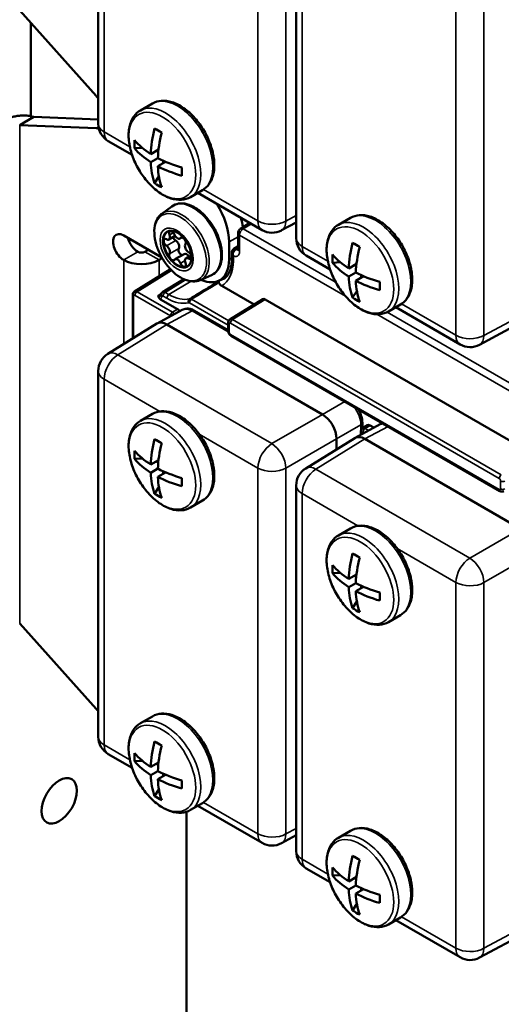
# Model space of a CAD drawing. Units: millimetres. Extents: x 471 to 2190, y 483 to 1751.
# Drawn here: x 2089 to 2137, y 755 to 853 of the extents above; entities that cross this region are included whole.
import ezdxf

# ---------------------------------------------------------------- set-up
doc = ezdxf.new("R2010")
doc.units = ezdxf.units.MM
doc.header["$LTSCALE"] = 5
doc.layers.add('Sichtbar (ISO)', color=7, linetype='Continuous', lineweight=50)
doc.layers.add('Sichtbar schmal (ISO)', color=7, linetype='Continuous', lineweight=35)

msp = doc.modelspace()

# ---------------------------------------------------------------- linework, layer by layer
at = {"layer": 'Sichtbar (ISO)'}
for p, q in [((2097.177, 879.634), (2097.177, 843.092)), ((2116.977, 868.202), (2116.976, 831.66)), ((2096.966, 845.876), (2089.322, 854.404)), ((2090.454, 853.142), (2090.454, 843.851)), ((2101.398, 844.433), (2102.601, 845.127)), ((2089.773, 843.218), (2089.322, 842.958)), ((2090.737, 843.775), (2089.773, 843.218)), ((2090.737, 843.775), (2097.177, 843.524)), ((2089.322, 842.958), (2096.966, 842.661)), ((2098.177, 841.36), (2100.565, 839.981)), ((2100.806, 840.644), (2101.591, 840.684)), ((2103.208, 840.521), (2102.431, 840.072)), ((2102.98, 840.389), (2103.181, 840.273)), ((2103.139, 839.664), (2102.431, 839.256)), ((2103.915, 839.296), (2103.139, 838.848)), ((2103.687, 839.164), (2103.687, 839.396)), ((2102.821, 837.154), (2103.248, 837.814)), ((2106.398, 835.772), (2107.601, 836.467)), ((2107.126, 836.193), (2113.561, 832.478)), ((2103.535, 834.11), (2104.534, 834.839)), ((2121.197, 833.001), (2122.4, 833.695)), ((2112.339, 833.183), (2111.408, 832.608)), ((2116.976, 833.238), (2115.508, 832.449)), ((2099.727, 831.937), (2103.536, 829.739)), ((2104.869, 831.886), (2104.249, 831.528)), ((2105.538, 831.734), (2105.351, 831.627)), ((2111.171, 830.549), (2111.171, 832.182)), ((2102.202, 830.508), (2101.849, 830.304)), ((2110.263, 831.284), (2110.263, 829.529)), ((2111.171, 830.859), (2110.742, 830.594)), ((2103.576, 829.669), (2103.263, 829.488)), ((2105.77, 830.084), (2104.851, 829.553)), ((2106.455, 829.942), (2105.953, 829.652)), ((2110.544, 830.211), (2110.544, 830.211)), ((2110.544, 830.211), (2110.544, 829.609)), ((2117.976, 829.928), (2120.364, 828.549)), ((2100.808, 826.339), (2104.4, 828.561)), ((2121.39, 829.252), (2120.604, 829.212)), ((2123.007, 829.089), (2122.23, 828.64)), ((2122.98, 828.841), (2122.779, 828.957)), ((2105.724, 827.573), (2103.619, 826.271)), ((2107.367, 827.473), (2108.497, 827.974)), ((2110.04, 827.878), (2109.331, 827.469)), ((2122.937, 828.232), (2122.23, 827.824)), ((2123.714, 827.864), (2122.937, 827.416)), ((2123.486, 827.732), (2123.486, 827.965)), ((2109.523, 826.904), (2112.755, 825.038)), ((2100.626, 825.993), (2100.626, 821.644)), ((2105.114, 824.565), (2103.403, 825.553)), ((2110.353, 823.553), (2113.624, 825.575)), ((2113.878, 825.553), (2140.872, 809.968)), ((2122.62, 825.722), (2123.047, 826.383)), ((2105.585, 824.505), (2103.058, 823.147)), ((2126.197, 824.341), (2127.4, 825.035)), ((2126.925, 824.761), (2133.359, 821.046)), ((2106.809, 824.416), (2110.172, 822.475)), ((2140.378, 823.744), (2135.307, 821.017)), ((2103.023, 823.126), (2098.126, 820.098)), ((2119.597, 814.056), (2104.04, 823.038)), ((2110.172, 823.207), (2110.172, 822.423)), ((2110.463, 821.918), (2137.34, 806.401)), ((2097.177, 818.397), (2097.177, 781.854)), ((2101.398, 813.405), (2102.601, 814.1)), ((2125.384, 813.074), (2122.857, 811.716)), ((2123.589, 813.215), (2123.589, 812.658)), ((2123.612, 812.673), (2124.103, 812.977)), ((2124.736, 812.736), (2124.358, 812.955)), ((2122.822, 811.695), (2117.925, 808.667)), ((2123.43, 812.327), (2123.43, 812.024)), ((2121.011, 810.576), (2121.011, 811.607)), ((2139.396, 802.625), (2123.839, 811.607)), ((2101.591, 809.656), (2100.806, 809.616)), ((2103.208, 809.493), (2102.431, 809.045)), ((2103.181, 809.245), (2102.98, 809.361)), ((2103.139, 808.636), (2102.431, 808.228)), ((2103.915, 808.268), (2103.139, 807.82)), ((2103.687, 808.369), (2103.687, 808.136)), ((2103.248, 806.787), (2102.821, 806.126)), ((2116.976, 806.966), (2116.976, 770.423)), ((2106.398, 804.745), (2107.601, 805.439)), ((2121.197, 801.974), (2122.4, 802.669)), ((2121.39, 798.225), (2120.605, 798.185)), ((2123.007, 798.062), (2122.23, 797.614)), ((2122.98, 797.814), (2122.779, 797.93)), ((2122.938, 797.205), (2122.23, 796.797)), ((2123.486, 796.938), (2123.486, 796.705)), ((2123.714, 796.837), (2122.938, 796.389)), ((2123.047, 795.356), (2122.62, 794.695)), ((2126.197, 793.314), (2127.4, 794.008)), ((2096.966, 784.638), (2089.322, 793.167)), ((2101.398, 783.195), (2102.601, 783.889)), ((2098.177, 780.122), (2100.565, 778.744)), ((2101.591, 779.446), (2100.806, 779.406)), ((2103.208, 779.282), (2102.431, 778.834)), ((2103.139, 778.426), (2102.431, 778.018)), ((2103.181, 779.035), (2102.98, 779.151)), ((2103.915, 778.058), (2103.139, 777.609)), ((2103.687, 778.158), (2103.687, 777.926)), ((2103.248, 776.576), (2102.821, 775.916)), ((2106.398, 774.534), (2107.601, 775.229)), ((2106.01, 725.635), (2106.01, 774.362)), ((2107.127, 774.955), (2113.561, 771.241)), ((2121.197, 771.764), (2122.4, 772.458)), ((2116.976, 772.001), (2115.508, 771.212)), ((2117.976, 768.691), (2120.364, 767.313)), ((2121.39, 768.015), (2120.605, 767.975)), ((2123.007, 767.852), (2122.23, 767.403)), ((2122.98, 767.604), (2122.779, 767.72)), ((2122.938, 766.995), (2122.23, 766.587)), ((2123.714, 766.627), (2122.938, 766.178)), ((2123.486, 766.727), (2123.486, 766.495)), ((2123.047, 765.145), (2122.62, 764.485)), ((2126.197, 763.103), (2127.4, 763.798)), ((2126.926, 763.524), (2133.36, 759.81)), ((2140.378, 762.508), (2135.307, 759.781))]:
    msp.add_line(p, q, dxfattribs=at)
for centre, radius, start, end in [((2099.177, 843.092), 2, 180, 240), ((2111.671, 832.182), 0.5, 121.7317, 180), ((2114.561, 834.21), 2, 240, 298.2683), ((2118.976, 831.66), 2, 179.99948, 240), ((2134.359, 822.778), 2, 240, 298.26777), ((2099.177, 818.397), 2, 121.7317, 180), ((2118.976, 806.966), 2, 121.7317, 180), ((2099.177, 781.854), 2, 180, 240), ((2114.561, 772.973), 2, 240, 298.2683), ((2118.976, 770.423), 2, 180, 240), ((2134.36, 761.542), 2, 240, 298.2683)]:
    msp.add_arc(centre, radius, start, end, dxfattribs=at)
for centre, major_axis, ratio, start_param, end_param in [((2098.46, 848.713), (2.5, -4.33), 0.57735, 5.061455, 5.126428), ((2098.46, 838.098), (-2.5, 4.33), 0.57735, 5.853233, 5.934119), ((2109.673, 843.845), (-5.127, -8.88), 0.57735, 5.164965, 5.449003), ((2108.362, 840.389), (8.536, -4.37), 0.071162, 4.042948, 4.147274), ((2110.38, 843.437), (-5.127, -8.88), 0.57735, 5.164965, 5.449003), ((2110.346, 841.534), (-9.481, -1.437), 0.81339, 6.108384, 6.21271), ((2110.027, 844.049), (-10.253, 0), 0.57735, 0.452576, 0.736614), ((2110.027, 843.233), (-10.253, 0), 0.57735, 0.452576, 0.736614), ((2109.673, 843.845), (-5.127, -8.88), 0.57735, 5.546572, 5.830609), ((2110.027, 844.049), (-10.253, 0), 0.57735, 0.834183, 1.11822), ((2110.027, 843.233), (-10.253, 0), 0.57735, 0.834183, 1.11822), ((2110.38, 843.437), (-5.127, -8.88), 0.57735, 5.546572, 5.830609), ((2106.378, 843.825), (-0.484, -9.577), 0.071162, 5.277504, 5.38183), ((2108.362, 844.971), (-5.985, -7.493), 0.81339, 0.070475, 0.174801), ((2106.728, 833.325), (-2.5, 4.33), 0.57735, 3.926991, 4.788479), ((2108.142, 834.142), (2.5, -4.33), 0.57735, 0.938776, 1.152394), ((2105.101, 830.59), (-1, 1.732), 0.57735, 5.509612, 10.198351), ((2104.553, 832.003), (-0.2, 0.346), 0.57735, 4.460336, 7.582436), ((2099.727, 830.713), (-0.75, 1.299), 0.57735, 5.497787, 8.63938), ((2101.141, 831.529), (-0.75, 1.299), 0.57735, 1.125235, 2.356194), ((2104.005, 831.223), (-0.2, 0.346), 0.57735, 5.507534, 8.629633), ((2103.999, 831.961), (0.25, -0.433), 0.57735, 5.507534, 7.582436), ((2104.924, 831.754), (0.2, -0.346), 0.57735, 4.347954, 5.488041), ((2105.101, 832.06), (0.25, -0.433), 0.57735, 4.460336, 6.535238), ((2104.918, 831.022), (0.25, -0.433), 0.57735, 0.271546, 2.346448), ((2105.649, 831.37), (0.2, -0.346), 0.57735, 0.271546, 3.393646), ((2103.999, 830.492), (0.25, -0.433), 0.57735, 0.271546, 2.346448), ((2105.472, 830.341), (-0.2, 0.346), 0.57735, 0.271546, 2.762243), ((2106.203, 830.689), (-0.25, 0.433), 0.57735, 0.271546, 2.346448), ((2129.472, 832.413), (-5.127, -8.88), 0.57735, 5.164955, 5.448992), ((2128.161, 828.957), (8.536, -4.37), 0.071154, 4.042948, 4.147274), ((2130.179, 832.005), (-5.127, -8.88), 0.57735, 5.164955, 5.448992), ((2101.495, 830.508), (-2.5, 0), 0.57735, 0.785398, 2.356194), ((2101.495, 830.508), (-0.5, 0), 0.57735, 0.785398, 2.356194), ((2104.553, 829.81), (-0.2, 0.346), 0.57735, 0.271546, 3.393646), ((2105.101, 829.12), (-0.25, 0.433), 0.57735, 4.460336, 6.535238), ((2106.02, 829.651), (-0.25, 0.433), 0.57735, 4.780738, 6.283185), ((2106.203, 829.219), (-0.25, 0.433), 0.57735, 5.507534, 7.582436), ((2106.197, 829.957), (0.2, -0.346), 0.57735, 5.507534, 8.629633), ((2107.081, 831.366), (2.25, -3.897), 0.57735, 5.611498, 7.068583), ((2130.145, 830.102), (-9.481, -1.437), 0.813393, 6.108375, 6.212701), ((2129.825, 832.617), (10.253, 0), 0.577344, 3.594174, 3.878211), ((2105.649, 829.178), (0.2, -0.346), 0.57735, 4.460336, 7.582436), ((2129.825, 831.801), (10.253, 0), 0.577344, 3.594174, 3.878211), ((2129.472, 832.413), (-5.127, -8.88), 0.57735, 5.546561, 5.830598), ((2129.825, 832.617), (10.253, 0), 0.577344, 3.975781, 4.259818), ((2129.825, 831.801), (10.253, 0), 0.577344, 3.975781, 4.259818), ((2130.179, 832.005), (-5.127, -8.88), 0.57735, 5.546561, 5.830598), ((2126.176, 832.393), (-0.484, -9.577), 0.071158, 5.277496, 5.381823), ((2103.879, 825.844), (-0.258, 0.428), 0.577287, 0.006981, 0.007073), ((2113.878, 825.145), (-0.25, 0.433), 0.577174, 5.497939, 6.300633), ((2128.161, 833.539), (-5.985, -7.493), 0.813389, 0.07049, 0.174816), ((2105.114, 824.157), (0.25, -0.433), 0.577526, 1.721, 2.356042), ((2106.559, 822.759), (-0.987, 1.739), 0.577339, 6.270064, 6.270097), ((2106.559, 823.983), (0.25, 0.433), 0.57735, 0, 0.000043), ((2104.041, 821.404), (-1, 1.733), 0.577174, 5.497939, 6.300633), ((2119.597, 812.423), (-1, 1.732), 0.577526, 3.927143, 5.497635), ((2123.089, 813.215), (0.5, 0), 0.57735, 0, 0.00006), ((2124.358, 812.546), (-0.25, 0.433), 0.577174, 5.497939, 6.300633), ((2124.736, 812.328), (0.25, -0.433), 0.577526, 2.329808, 2.356042), ((2126.358, 811.328), (-0.987, 1.739), 0.577339, 6.270064, 6.270097), ((2123.84, 809.973), (-1, 1.733), 0.577174, 5.497939, 6.300633), ((2109.673, 812.817), (5.127, 8.88), 0.57735, 2.023373, 2.30741), ((2108.362, 809.361), (8.536, -4.37), 0.071162, 4.042948, 4.147274), ((2110.38, 812.409), (5.127, 8.88), 0.57735, 2.023373, 2.30741), ((2110.346, 810.506), (-9.481, -1.437), 0.81339, 6.108384, 6.21271), ((2110.027, 813.021), (10.253, 0), 0.57735, 3.594169, 3.878206), ((2110.027, 812.205), (10.253, 0), 0.57735, 3.594169, 3.878206), ((2109.673, 812.817), (5.127, 8.88), 0.57735, 2.404979, 2.689016), ((2110.027, 813.021), (10.253, 0), 0.57735, 3.975775, 4.259813), ((2110.027, 812.205), (10.253, 0), 0.57735, 3.975775, 4.259813), ((2110.38, 812.409), (5.127, 8.88), 0.57735, 2.404979, 2.689016), ((2106.378, 812.797), (-0.484, -9.577), 0.071162, 5.277504, 5.38183), ((2108.362, 813.943), (-5.985, -7.493), 0.81339, 0.070475, 0.174801), ((2129.472, 801.386), (5.127, 8.88), 0.57735, 2.023373, 2.30741), ((2128.161, 797.93), (8.536, -4.37), 0.071162, 4.042948, 4.147274), ((2130.145, 799.075), (-9.481, -1.437), 0.81339, 6.108384, 6.21271), ((2129.826, 801.59), (10.253, 0), 0.57735, 3.594169, 3.878206), ((2130.179, 800.978), (5.127, 8.88), 0.57735, 2.023373, 2.30741), ((2129.826, 800.774), (10.253, 0), 0.57735, 3.594169, 3.878206), ((2129.826, 801.59), (10.253, 0), 0.57735, 3.975775, 4.259813), ((2129.472, 801.386), (5.127, 8.88), 0.57735, 2.404979, 2.689016), ((2129.826, 800.774), (10.253, 0), 0.57735, 3.975775, 4.259813), ((2130.179, 800.978), (5.127, 8.88), 0.57735, 2.404979, 2.689016), ((2126.177, 801.366), (-0.484, -9.577), 0.071162, 5.277504, 5.38183), ((2128.161, 802.512), (-5.985, -7.493), 0.81339, 0.070475, 0.174801), ((2098.46, 787.476), (2.5, -4.33), 0.57735, 5.061455, 5.126428), ((2109.673, 782.607), (5.127, 8.88), 0.57735, 2.023373, 2.30741), ((2108.362, 779.15), (8.536, -4.37), 0.071162, 4.042948, 4.147274), ((2110.346, 780.296), (-9.481, -1.437), 0.81339, 6.108384, 6.21271), ((2110.027, 782.811), (10.253, 0), 0.57735, 3.594169, 3.878206), ((2110.38, 782.199), (5.127, 8.88), 0.57735, 2.023373, 2.30741), ((2110.027, 781.994), (10.253, 0), 0.57735, 3.594169, 3.878206), ((2110.027, 782.811), (10.253, 0), 0.57735, 3.975775, 4.259813), ((2109.673, 782.607), (5.127, 8.88), 0.57735, 2.404979, 2.689016), ((2110.027, 781.994), (10.253, 0), 0.57735, 3.975775, 4.259813), ((2110.38, 782.199), (5.127, 8.88), 0.57735, 2.404979, 2.689016), ((2106.378, 782.587), (-0.484, -9.577), 0.071162, 5.277504, 5.38183), ((2108.362, 783.732), (-5.985, -7.493), 0.81339, 0.070475, 0.174801), ((2129.472, 771.176), (5.127, 8.88), 0.57735, 2.023373, 2.30741), ((2128.161, 767.72), (8.536, -4.37), 0.071162, 4.042948, 4.147274), ((2130.179, 770.768), (5.127, 8.88), 0.57735, 2.023373, 2.30741), ((2130.145, 768.865), (-9.481, -1.437), 0.81339, 6.108384, 6.21271), ((2129.826, 771.38), (10.253, 0), 0.57735, 3.594169, 3.878206), ((2129.826, 770.563), (10.253, 0), 0.57735, 3.594169, 3.878206), ((2129.472, 771.176), (5.127, 8.88), 0.57735, 2.404979, 2.689016), ((2129.826, 771.38), (10.253, 0), 0.57735, 3.975775, 4.259813), ((2129.826, 770.563), (10.253, 0), 0.57735, 3.975775, 4.259813), ((2130.179, 770.768), (5.127, 8.88), 0.57735, 2.404979, 2.689016), ((2126.177, 771.156), (-0.484, -9.577), 0.071162, 5.277504, 5.38183), ((2128.161, 772.302), (-5.985, -7.493), 0.81339, 0.070475, 0.174801)]:
    msp.add_ellipse(centre, major_axis=major_axis, ratio=ratio, start_param=start_param, end_param=end_param, dxfattribs=at)
msp.add_ellipse((2093.282, 775.442), major_axis=(1.25, 2.165), ratio=0.57735, dxfattribs=at)
for points, knots in [([(2102.601, 845.127), (2102.871, 845.283), (2103.176, 845.373), (2103.836, 845.425), (2104.192, 845.376), (2104.943, 845.139), (2105.339, 844.936), (2106.112, 844.395), (2106.489, 844.055), (2107.179, 843.279), (2107.493, 842.844), (2108.031, 841.924), (2108.255, 841.438), (2108.593, 840.459), (2108.706, 839.965), (2108.805, 839.011), (2108.79, 838.552), (2108.617, 837.721), (2108.463, 837.346), (2108.061, 836.804), (2107.847, 836.609), (2107.601, 836.467)], [3.926991, 3.926991, 3.926991, 3.926991, 4.196311, 4.196311, 4.488899, 4.488899, 4.817112, 4.817112, 5.154234, 5.154234, 5.488895, 5.488895, 5.822149, 5.822149, 6.156665, 6.156665, 6.493732, 6.493732, 6.822868, 6.822868, 7.068583, 7.068583, 7.068583, 7.068583]), ([(2106.398, 835.772), (2106.129, 835.617), (2105.824, 835.526), (2105.164, 835.475), (2104.807, 835.524), (2104.056, 835.761), (2103.661, 835.964), (2102.887, 836.504), (2102.511, 836.845), (2101.82, 837.621), (2101.506, 838.055), (2100.968, 838.976), (2100.744, 839.462), (2100.407, 840.441), (2100.293, 840.935), (2100.195, 841.888), (2100.21, 842.348), (2100.382, 843.179), (2100.537, 843.554), (2100.938, 844.096), (2101.152, 844.291), (2101.398, 844.433)], [0.785398, 0.785398, 0.785398, 0.785398, 1.054718, 1.054718, 1.347306, 1.347306, 1.67552, 1.67552, 2.012642, 2.012642, 2.347303, 2.347303, 2.680557, 2.680557, 3.015073, 3.015073, 3.352139, 3.352139, 3.681276, 3.681276, 3.926991, 3.926991, 3.926991, 3.926991]), ([(2087.201, 843.095), (2087.281, 843.161), (2087.367, 843.224), (2087.457, 843.283), (2087.483, 843.3), (2087.508, 843.316), (2087.534, 843.332), (2087.583, 843.362), (2087.633, 843.391), (2087.685, 843.42), (2087.737, 843.448), (2087.789, 843.475), (2087.843, 843.501), (2087.866, 843.512), (2087.89, 843.523), (2087.913, 843.534), (2087.994, 843.571), (2088.076, 843.606), (2088.16, 843.638), (2088.213, 843.658), (2088.267, 843.677), (2088.322, 843.695), (2088.462, 843.742), (2088.605, 843.782), (2088.75, 843.814), (2088.895, 843.847), (2089.043, 843.872), (2089.188, 843.89), (2089.333, 843.908), (2089.476, 843.918), (2089.616, 843.922), (2089.756, 843.925), (2089.892, 843.922), (2090.024, 843.911), (2090.133, 843.903), (2090.238, 843.89), (2090.339, 843.873), (2090.361, 843.869), (2090.382, 843.865), (2090.404, 843.861), (2090.497, 843.843), (2090.586, 843.821), (2090.669, 843.796), (2090.692, 843.789), (2090.714, 843.782), (2090.737, 843.775)], [0, 0, 0, 0, 0.086949, 0.086949, 0.086949, 0.111111, 0.111111, 0.111111, 0.156704, 0.156704, 0.156704, 0.202301, 0.202301, 0.202301, 0.222222, 0.222222, 0.222222, 0.290044, 0.290044, 0.290044, 0.333333, 0.333333, 0.333333, 0.444444, 0.444444, 0.444444, 0.555556, 0.555556, 0.555556, 0.666667, 0.666667, 0.666667, 0.777778, 0.777778, 0.777778, 0.868968, 0.868968, 0.868968, 0.888889, 0.888889, 0.888889, 0.975838, 0.975838, 0.975838, 1, 1, 1, 1]), ([(2104.534, 834.839), (2104.734, 834.985), (2104.968, 835.08), (2105.477, 835.16), (2105.753, 835.141), (2106.337, 834.993), (2106.647, 834.852), (2107.261, 834.462), (2107.564, 834.209), (2108.126, 833.622), (2108.386, 833.288), (2108.839, 832.573), (2109.032, 832.193), (2109.333, 831.419), (2109.441, 831.026), (2109.56, 830.264), (2109.571, 829.895), (2109.484, 829.218), (2109.387, 828.909), (2109.093, 828.406), (2108.902, 828.205), (2108.617, 828.031), (2108.558, 828.001), (2108.497, 827.974)], [3.865087, 3.865087, 3.865087, 3.865087, 4.145927, 4.145927, 4.439386, 4.439386, 4.763174, 4.763174, 5.096073, 5.096073, 5.427328, 5.427328, 5.757201, 5.757201, 6.087648, 6.087648, 6.42014, 6.42014, 6.750508, 6.750508, 7.055496, 7.055496, 7.130487, 7.130487, 7.130487, 7.130487]), ([(2107.367, 827.473), (2107.148, 827.377), (2106.905, 827.333), (2106.379, 827.348), (2106.095, 827.416), (2105.509, 827.661), (2105.207, 827.847), (2104.626, 828.314), (2104.347, 828.597), (2103.844, 829.226), (2103.618, 829.573), (2103.239, 830.297), (2103.086, 830.674), (2102.868, 831.426), (2102.803, 831.8), (2102.773, 832.511), (2102.807, 832.848), (2102.982, 833.442), (2103.12, 833.702), (2103.378, 833.983), (2103.453, 834.051), (2103.535, 834.11)], [0.847302, 0.847302, 0.847302, 0.847302, 1.127017, 1.127017, 1.434256, 1.434256, 1.764954, 1.764954, 2.097898, 2.097898, 2.428719, 2.428719, 2.758955, 2.758955, 3.090623, 3.090623, 3.423967, 3.423967, 3.747125, 3.747125, 3.865087, 3.865087, 3.865087, 3.865087]), ([(2122.4, 833.695), (2122.669, 833.851), (2122.975, 833.941), (2123.635, 833.993), (2123.991, 833.944), (2124.742, 833.707), (2125.138, 833.504), (2125.911, 832.964), (2126.288, 832.623), (2126.978, 831.847), (2127.292, 831.412), (2127.83, 830.492), (2128.054, 830.006), (2128.392, 829.027), (2128.505, 828.533), (2128.604, 827.579), (2128.589, 827.12), (2128.416, 826.289), (2128.262, 825.914), (2127.86, 825.372), (2127.646, 825.177), (2127.4, 825.035)], [5.497792, 5.497792, 5.497792, 5.497792, 5.767114, 5.767114, 6.059702, 6.059702, 6.387916, 6.387916, 6.725037, 6.725037, 7.059698, 7.059698, 7.392952, 7.392952, 7.727468, 7.727468, 8.064534, 8.064534, 8.39367, 8.39367, 8.639385, 8.639385, 8.639385, 8.639385]), ([(2126.197, 824.341), (2125.928, 824.185), (2125.622, 824.095), (2124.962, 824.043), (2124.606, 824.092), (2123.855, 824.329), (2123.459, 824.532), (2122.686, 825.073), (2122.309, 825.413), (2121.619, 826.189), (2121.305, 826.624), (2120.767, 827.544), (2120.543, 828.03), (2120.205, 829.009), (2120.092, 829.503), (2119.994, 830.457), (2120.009, 830.916), (2120.181, 831.747), (2120.336, 832.122), (2120.737, 832.664), (2120.951, 832.859), (2121.197, 833.001)], [2.3562, 2.3562, 2.3562, 2.3562, 2.625521, 2.625521, 2.91811, 2.91811, 3.246323, 3.246323, 3.583444, 3.583444, 3.918105, 3.918105, 4.251359, 4.251359, 4.585875, 4.585875, 4.922941, 4.922941, 5.252078, 5.252078, 5.497792, 5.497792, 5.497792, 5.497792]), ([(2105.068, 832.242), (2105.203, 832.164), (2105.342, 832.061), (2105.615, 831.808), (2105.748, 831.658), (2105.993, 831.327), (2106.103, 831.145), (2106.289, 830.77), (2106.364, 830.576), (2106.47, 830.201), (2106.502, 830.019), (2106.514, 829.813), (2106.515, 829.773), (2106.515, 829.735)], [4.712389, 4.712389, 4.712389, 4.712389, 5.006849, 5.006849, 5.305683, 5.305683, 5.608028, 5.608028, 5.910816, 5.910816, 6.210819, 6.210819, 6.283185, 6.283185, 6.283185, 6.283185]), ([(2110.544, 830.211), (2110.544, 830.272), (2110.554, 830.335), (2110.596, 830.442), (2110.625, 830.489), (2110.686, 830.554), (2110.713, 830.576), (2110.742, 830.594)], [0, 0, 0, 0, 0.01871052, 0.01871052, 0.03510417, 0.03510417, 0.04557003, 0.04557003, 0.04557003, 0.04557003]), ([(2111.162, 830.474), (2111.162, 830.474), (2111.162, 830.475), (2111.165, 830.482), (2111.169, 830.498), (2111.171, 830.531), (2111.171, 830.54), (2111.171, 830.549)], [0.03152838, 0.03152838, 0.03152838, 0.03152838, 0.03661721, 0.03661721, 0.0534105, 0.0534105, 0.0585376, 0.0585376, 0.0585376, 0.0585376]), ([(2109.699, 827.582), (2109.798, 827.642), (2109.89, 827.716), (2110.06, 827.894), (2110.138, 827.998), (2110.277, 828.238), (2110.338, 828.375), (2110.438, 828.679), (2110.477, 828.847), (2110.53, 829.209), (2110.544, 829.404), (2110.544, 829.609)], [2.3685374, 2.3685374, 2.3685374, 2.3685374, 2.5231484, 2.5231484, 2.6777595, 2.6777595, 2.8323706, 2.8323706, 2.9869816, 2.9869816, 3.1415927, 3.1415927, 3.1415927, 3.1415927]), ([(2109.243, 827.223), (2109.236, 827.261), (2109.233, 827.294), (2109.234, 827.353), (2109.239, 827.377), (2109.248, 827.393), (2109.248, 827.393), (2109.248, 827.393)], [-0.04320507, -0.04320507, -0.04320507, -0.04320507, -0.02322938, -0.02322938, 0, 0, 0.00027037, 0.00027037, 0.00027037, 0.00027037]), ([(2109.523, 826.904), (2109.451, 826.946), (2109.379, 827.003), (2109.292, 827.101), (2109.257, 827.16), (2109.244, 827.215), (2109.244, 827.219), (2109.243, 827.223)], [0.08930864, 0.08930864, 0.08930864, 0.08930864, 0.11980673, 0.11980673, 0.14638987, 0.14638987, 0.14833688, 0.14833688, 0.14833688, 0.14833688]), ([(2100.626, 825.993), (2100.626, 826.047), (2100.635, 826.102), (2100.672, 826.198), (2100.698, 826.241), (2100.754, 826.301), (2100.78, 826.322), (2100.808, 826.339)], [0, 0, 0, 0, 0.01679964, 0.01679964, 0.03196419, 0.03196419, 0.04215477, 0.04215477, 0.04215477, 0.04215477]), ([(2103.403, 825.553), (2103.361, 825.577), (2103.326, 825.606), (2103.27, 825.669), (2103.248, 825.703), (2103.202, 825.8), (2103.187, 825.863), (2103.175, 825.919), (2103.174, 825.922), (2103.172, 825.931)], [-0.05490152, -0.05490152, -0.05490152, -0.05490152, -0.04076693, -0.04076693, -0.0259114, -0.0259114, 0, 0, 0.00299188, 0.00299188, 0.00299188, 0.00299188]), ([(2103.42, 825.904), (2103.42, 825.904), (2103.421, 825.905), (2103.424, 825.911), (2103.428, 825.917), (2103.434, 825.939), (2103.438, 825.955), (2103.44, 825.974)], [0.01204305, 0.01204305, 0.01204305, 0.01204305, 0.01955091, 0.01955091, 0.02993663, 0.02993663, 0.04088052, 0.04088052, 0.04088052, 0.04088052]), ([(2103.44, 825.974), (2103.445, 826.025), (2103.459, 826.076), (2103.504, 826.164), (2103.533, 826.202), (2103.584, 826.247), (2103.601, 826.26), (2103.619, 826.271)], [0, 0, 0, 0, 0.01602409, 0.01602409, 0.03051639, 0.03051639, 0.03710557, 0.03710557, 0.03710557, 0.03710557]), ([(2105.585, 824.505), (2105.702, 824.568), (2105.832, 824.607), (2106.098, 824.636), (2106.234, 824.625), (2106.518, 824.56), (2106.667, 824.498), (2106.809, 824.416)], [0, 0, 0, 0, 0.0486747, 0.0486747, 0.0977156, 0.0977156, 0.1531387, 0.1531387, 0.1531387, 0.1531387]), ([(2110.172, 823.207), (2110.172, 823.261), (2110.181, 823.316), (2110.218, 823.411), (2110.244, 823.454), (2110.3, 823.514), (2110.326, 823.536), (2110.353, 823.553)], [0, 0, 0, 0, 0.01679964, 0.01679964, 0.03196419, 0.03196419, 0.04215477, 0.04215477, 0.04215477, 0.04215477]), ([(2110.463, 821.918), (2110.416, 821.945), (2110.373, 821.981), (2110.297, 822.063), (2110.265, 822.11), (2110.214, 822.209), (2110.194, 822.261), (2110.176, 822.35), (2110.172, 822.387), (2110.172, 822.423)], [0, 0, 0, 0, 0.01687338, 0.01687338, 0.03370588, 0.03370588, 0.05023426, 0.05023426, 0.06151798, 0.06151798, 0.06151798, 0.06151798]), ([(2123.168, 814.583), (2123.17, 814.579), (2123.173, 814.576), (2123.286, 814.39), (2123.379, 814.193), (2123.516, 813.799), (2123.562, 813.598), (2123.586, 813.341), (2123.589, 813.277), (2123.589, 813.215)], [0.1333626, 0.1333626, 0.1333626, 0.1333626, 0.1346054, 0.1346054, 0.1987296, 0.1987296, 0.2625733, 0.2625733, 0.2837748, 0.2837748, 0.2837748, 0.2837748]), ([(2102.601, 814.1), (2102.871, 814.255), (2103.176, 814.346), (2103.836, 814.397), (2104.192, 814.348), (2104.943, 814.111), (2105.339, 813.908), (2106.112, 813.368), (2106.489, 813.027), (2107.179, 812.251), (2107.493, 811.817), (2108.031, 810.896), (2108.255, 810.41), (2108.593, 809.431), (2108.706, 808.937), (2108.805, 807.984), (2108.79, 807.524), (2108.617, 806.693), (2108.463, 806.318), (2108.061, 805.776), (2107.847, 805.581), (2107.601, 805.439)], [0.785398, 0.785398, 0.785398, 0.785398, 1.054718, 1.054718, 1.347306, 1.347306, 1.67552, 1.67552, 2.012641, 2.012641, 2.347303, 2.347303, 2.680556, 2.680556, 3.015072, 3.015072, 3.352139, 3.352139, 3.681276, 3.681276, 3.926991, 3.926991, 3.926991, 3.926991]), ([(2106.398, 804.745), (2106.129, 804.589), (2105.824, 804.499), (2105.164, 804.447), (2104.807, 804.496), (2104.056, 804.733), (2103.661, 804.936), (2102.887, 805.477), (2102.511, 805.817), (2101.82, 806.593), (2101.506, 807.028), (2100.968, 807.948), (2100.744, 808.434), (2100.407, 809.413), (2100.293, 809.907), (2100.195, 810.861), (2100.21, 811.32), (2100.382, 812.151), (2100.537, 812.526), (2100.938, 813.068), (2101.152, 813.263), (2101.398, 813.405)], [3.926991, 3.926991, 3.926991, 3.926991, 4.196311, 4.196311, 4.488899, 4.488899, 4.817113, 4.817113, 5.154234, 5.154234, 5.488895, 5.488895, 5.822149, 5.822149, 6.156665, 6.156665, 6.493732, 6.493732, 6.822869, 6.822869, 7.068583, 7.068583, 7.068583, 7.068583]), ([(2123.43, 812.327), (2123.43, 812.381), (2123.439, 812.436), (2123.476, 812.532), (2123.502, 812.575), (2123.558, 812.634), (2123.584, 812.656), (2123.612, 812.673)], [0, 0, 0, 0, 0.01679964, 0.01679964, 0.03196419, 0.03196419, 0.04215477, 0.04215477, 0.04215477, 0.04215477]), ([(2137.731, 806.385), (2137.695, 806.366), (2137.655, 806.353), (2137.575, 806.34), (2137.534, 806.34), (2137.452, 806.352), (2137.41, 806.365), (2137.361, 806.389), (2137.351, 806.395), (2137.34, 806.401)], [0.00000288, 0.00000288, 0.00000288, 0.00000288, 0.01264573, 0.01264573, 0.02521044, 0.02521044, 0.03850043, 0.03850043, 0.04221195, 0.04221195, 0.04221195, 0.04221195]), ([(2122.4, 802.669), (2122.67, 802.824), (2122.975, 802.915), (2123.635, 802.966), (2123.991, 802.917), (2124.742, 802.68), (2125.138, 802.477), (2125.911, 801.937), (2126.288, 801.596), (2126.978, 800.82), (2127.292, 800.386), (2127.83, 799.465), (2128.054, 798.98), (2128.392, 798), (2128.505, 797.506), (2128.604, 796.553), (2128.589, 796.093), (2128.416, 795.262), (2128.262, 794.887), (2127.86, 794.345), (2127.646, 794.15), (2127.4, 794.008)], [0.785398, 0.785398, 0.785398, 0.785398, 1.054718, 1.054718, 1.347306, 1.347306, 1.67552, 1.67552, 2.012641, 2.012641, 2.347303, 2.347303, 2.680556, 2.680556, 3.015072, 3.015072, 3.352139, 3.352139, 3.681276, 3.681276, 3.926991, 3.926991, 3.926991, 3.926991]), ([(2126.197, 793.314), (2125.928, 793.158), (2125.623, 793.068), (2124.962, 793.016), (2124.606, 793.065), (2123.855, 793.302), (2123.46, 793.505), (2122.686, 794.046), (2122.31, 794.386), (2121.619, 795.162), (2121.305, 795.597), (2120.767, 796.517), (2120.543, 797.003), (2120.206, 797.982), (2120.092, 798.476), (2119.994, 799.43), (2120.009, 799.889), (2120.181, 800.72), (2120.336, 801.095), (2120.737, 801.637), (2120.951, 801.832), (2121.197, 801.974)], [3.926991, 3.926991, 3.926991, 3.926991, 4.196311, 4.196311, 4.488899, 4.488899, 4.817113, 4.817113, 5.154234, 5.154234, 5.488895, 5.488895, 5.822149, 5.822149, 6.156665, 6.156665, 6.493732, 6.493732, 6.822869, 6.822869, 7.068583, 7.068583, 7.068583, 7.068583]), ([(2102.601, 783.889), (2102.871, 784.045), (2103.176, 784.135), (2103.836, 784.187), (2104.192, 784.137), (2104.943, 783.901), (2105.339, 783.697), (2106.112, 783.157), (2106.489, 782.817), (2107.179, 782.041), (2107.493, 781.606), (2108.031, 780.686), (2108.255, 780.2), (2108.593, 779.221), (2108.706, 778.727), (2108.805, 777.773), (2108.79, 777.314), (2108.617, 776.483), (2108.463, 776.108), (2108.061, 775.566), (2107.847, 775.371), (2107.601, 775.229)], [0.785398, 0.785398, 0.785398, 0.785398, 1.054718, 1.054718, 1.347306, 1.347306, 1.67552, 1.67552, 2.012641, 2.012641, 2.347303, 2.347303, 2.680556, 2.680556, 3.015072, 3.015072, 3.352139, 3.352139, 3.681276, 3.681276, 3.926991, 3.926991, 3.926991, 3.926991]), ([(2106.398, 774.534), (2106.129, 774.379), (2105.824, 774.288), (2105.164, 774.237), (2104.807, 774.286), (2104.056, 774.523), (2103.661, 774.726), (2102.887, 775.266), (2102.511, 775.607), (2101.82, 776.383), (2101.506, 776.817), (2100.968, 777.738), (2100.744, 778.223), (2100.407, 779.203), (2100.293, 779.697), (2100.195, 780.65), (2100.21, 781.11), (2100.382, 781.941), (2100.537, 782.316), (2100.938, 782.858), (2101.152, 783.053), (2101.398, 783.195)], [3.926991, 3.926991, 3.926991, 3.926991, 4.196311, 4.196311, 4.488899, 4.488899, 4.817113, 4.817113, 5.154234, 5.154234, 5.488895, 5.488895, 5.822149, 5.822149, 6.156665, 6.156665, 6.493732, 6.493732, 6.822869, 6.822869, 7.068583, 7.068583, 7.068583, 7.068583]), ([(2122.4, 772.458), (2122.67, 772.614), (2122.975, 772.704), (2123.635, 772.756), (2123.991, 772.707), (2124.742, 772.47), (2125.138, 772.267), (2125.911, 771.726), (2126.288, 771.386), (2126.978, 770.61), (2127.292, 770.175), (2127.83, 769.255), (2128.054, 768.769), (2128.392, 767.79), (2128.505, 767.296), (2128.604, 766.342), (2128.589, 765.883), (2128.416, 765.052), (2128.262, 764.677), (2127.86, 764.135), (2127.646, 763.94), (2127.4, 763.798)], [0.785398, 0.785398, 0.785398, 0.785398, 1.054718, 1.054718, 1.347306, 1.347306, 1.67552, 1.67552, 2.012641, 2.012641, 2.347303, 2.347303, 2.680556, 2.680556, 3.015072, 3.015072, 3.352139, 3.352139, 3.681276, 3.681276, 3.926991, 3.926991, 3.926991, 3.926991]), ([(2126.197, 763.103), (2125.928, 762.948), (2125.623, 762.857), (2124.962, 762.806), (2124.606, 762.855), (2123.855, 763.092), (2123.46, 763.295), (2122.686, 763.835), (2122.31, 764.176), (2121.619, 764.952), (2121.305, 765.386), (2120.767, 766.307), (2120.543, 766.793), (2120.206, 767.772), (2120.092, 768.266), (2119.994, 769.219), (2120.009, 769.679), (2120.181, 770.51), (2120.336, 770.885), (2120.737, 771.427), (2120.951, 771.622), (2121.197, 771.764)], [3.926991, 3.926991, 3.926991, 3.926991, 4.196311, 4.196311, 4.488899, 4.488899, 4.817113, 4.817113, 5.154234, 5.154234, 5.488895, 5.488895, 5.822149, 5.822149, 6.156665, 6.156665, 6.493732, 6.493732, 6.822869, 6.822869, 7.068583, 7.068583, 7.068583, 7.068583])]:
    msp.add_open_spline(points, degree=3, knots=knots, dxfattribs=at)
msp.add_open_spline([(2125.384, 813.074), (2125.459, 813.115), (2125.54, 813.145), (2125.623, 813.166)], degree=3, dxfattribs=at)
at = {"layer": 'Sichtbar schmal (ISO)'}
for p, q in [((2097.763, 878.818), (2097.763, 842.275)), ((2113.146, 833.394), (2113.146, 869.936)), ((2115.95, 833.38), (2115.95, 869.922)), ((2117.562, 867.386), (2117.562, 830.843)), ((2132.945, 821.962), (2132.946, 858.504)), ((2135.749, 821.948), (2135.749, 858.49)), ((2089.322, 842.958), (2089.322, 793.167)), ((2097.199, 842.796), (2096.966, 842.661)), ((2097.763, 842.275), (2100.343, 840.786)), ((2107.708, 836.533), (2113.146, 833.394)), ((2116.976, 833.932), (2115.95, 833.38)), ((2112.489, 833.097), (2111.665, 832.587)), ((2111.665, 832.587), (2120.957, 827.223)), ((2104.002, 830.898), (2104.922, 831.429)), ((2104.307, 831.984), (2104.692, 832.207)), ((2105.406, 831.676), (2105.505, 831.734)), ((2110.263, 831.284), (2111.171, 831.808)), ((2111.318, 831.978), (2121.909, 825.863)), ((2111.318, 830.345), (2111.318, 831.978)), ((2104.307, 830.113), (2105.226, 830.644)), ((2111.171, 830.752), (2110.896, 830.581)), ((2110.896, 830.581), (2110.958, 830.546)), ((2110.958, 830.546), (2111.171, 830.678)), ((2117.562, 830.843), (2120.142, 829.354)), ((2099.727, 829.488), (2101.141, 830.304)), ((2099.727, 829.488), (2099.727, 821.088)), ((2101.849, 830.304), (2103.263, 829.488)), ((2103.263, 829.488), (2103.263, 827.857)), ((2105.406, 829.152), (2105.85, 829.409)), ((2106.2, 829.629), (2106.48, 829.791)), ((2110.263, 829.529), (2110.544, 829.691)), ((2110.69, 829.896), (2110.69, 829.405)), ((2110.823, 829.852), (2110.823, 829.852)), ((2101.063, 826.318), (2104.508, 828.448)), ((2105.897, 827.5), (2103.875, 826.25)), ((2104.249, 826.034), (2106.46, 827.355)), ((2100.714, 825.871), (2100.714, 821.698)), ((2104.398, 823.907), (2100.855, 825.953)), ((2104.606, 824.272), (2101.063, 826.318)), ((2103.172, 825.931), (2103.483, 826.123)), ((2103.667, 825.885), (2104.041, 825.669)), ((2103.875, 826.25), (2104.249, 826.034)), ((2106.505, 825.569), (2110.226, 823.42)), ((2110.609, 823.532), (2113.878, 825.553)), ((2105.114, 824.565), (2104.606, 824.272)), ((2106.296, 825.203), (2110.172, 822.966)), ((2127.507, 825.102), (2132.945, 821.962)), ((2140.81, 824.669), (2135.749, 821.948)), ((2106.565, 824.395), (2104.04, 823.038)), ((2106.565, 824.395), (2110.185, 822.305)), ((2137.487, 808.014), (2110.609, 823.532)), ((2125.025, 824.065), (2143.432, 813.437)), ((2126.067, 824.272), (2143.78, 814.046)), ((2104.04, 823.038), (2099.153, 820.015)), ((2110.259, 823.085), (2110.259, 822.301)), ((2137.278, 807.649), (2110.401, 823.166)), ((2110.401, 822.056), (2137.278, 806.538)), ((2114.536, 811.134), (2099.153, 820.015)), ((2103.35, 814.355), (2097.763, 817.58)), ((2097.763, 817.58), (2097.763, 781.038)), ((2119.597, 814.056), (2121.839, 815.35)), ((2114.536, 811.134), (2119.597, 814.056)), ((2121.011, 811.607), (2123.449, 813.014)), ((2123.449, 813.014), (2123.449, 812.458)), ((2126.161, 812.855), (2123.839, 811.607)), ((2123.868, 812.652), (2124.358, 812.955)), ((2124.22, 812.448), (2123.868, 812.652)), ((2124.471, 812.584), (2124.736, 812.736)), ((2113.146, 808.699), (2107.284, 812.083)), ((2123.518, 812.205), (2123.518, 812.071)), ((2123.784, 812.214), (2123.659, 812.287)), ((2115.95, 808.685), (2121.011, 811.607)), ((2123.839, 811.607), (2118.952, 808.584)), ((2113.146, 772.156), (2113.146, 808.699)), ((2115.95, 772.142), (2115.95, 808.685)), ((2134.335, 799.703), (2118.952, 808.584)), ((2137.42, 806.62), (2137.42, 807.404)), ((2123.149, 802.924), (2117.562, 806.149)), ((2117.562, 806.149), (2117.562, 769.607)), ((2134.335, 799.703), (2139.396, 802.625)), ((2132.945, 797.268), (2127.083, 800.652)), ((2135.749, 797.254), (2140.81, 800.176)), ((2132.945, 760.726), (2132.945, 797.268)), ((2135.749, 760.711), (2135.749, 797.254)), ((2097.763, 781.038), (2100.343, 779.549)), ((2107.709, 775.296), (2113.146, 772.156)), ((2116.976, 772.694), (2115.95, 772.142)), ((2117.562, 769.607), (2120.142, 768.118)), ((2127.508, 763.865), (2132.945, 760.726)), ((2140.81, 763.433), (2135.749, 760.711))]:
    msp.add_line(p, q, dxfattribs=at)
for centre, major_axis, ratio, start_param, end_param in [((2105.101, 840.797), (2.5, -4.33), 0.57735, 0, 3.141593), ((2103.898, 840.103), (2.5, -4.33), 0.57735, 6.283185, 9.424778), ((2099.177, 843.092), (-2, 0), 0.57735, 0, 0.785398), ((2099.177, 843.092), (-1, -1.732), 0.57735, 5.497787, 6.283185), ((2106.638, 831.478), (-1.986, 3.439), 0.57735, 3.079689, 6.345089), ((2105.57, 830.861), (-1.92, 3.325), 0.57735, 3.079689, 6.345089), ((2124.9, 829.365), (2.5, -4.33), 0.577356, 0, 3.141593), ((2114.561, 834.21), (-1, -1.732), 0.57735, 5.497787, 6.283185), ((2114.561, 834.21), (2, 0), 0.57735, 3.926991, 5.480334), ((2114.561, 834.21), (0.947, -1.761), 0.577174, 0, 0.802694), ((2123.697, 828.671), (2.5, -4.33), 0.577356, 6.283185, 9.424778), ((2105.015, 830.54), (-1.174, 2.033), 0.57735, 5.497787, 7.068583), ((2105.068, 830.571), (-1.023, 1.773), 0.57735, 5.497787, 7.068583), ((2105.015, 830.54), (1.174, -2.033), 0.57735, 0.785398, 2.356194), ((2111.671, 832.182), (-0.25, -0.433), 0.57735, 3.944444, 5.497787), ((2111.671, 832.182), (-0.263, 0.425), 0.577174, 5.480491, 6.283185), ((2105.015, 830.54), (1.174, -2.033), 0.57735, 3.926991, 7.068583), ((2105.068, 830.571), (-1.023, 1.773), 0.57735, 0.785398, 2.356194), ((2111.671, 832.182), (-0.5, 0), 0.57735, 0, 0.785398), ((2118.976, 831.66), (-2, 0), 0.577344, 0, 0.785403), ((2110.964, 830.141), (-0.25, -0.433), 0.57735, 3.944444, 4.901244), ((2110.9, 830.339), (-0.158, 0.255), 0.577174, 5.480487, 6.282899), ((2110.964, 830.958), (-0.237, 0.441), 0.576474, 2.373721, 3.019633), ((2111.671, 830.549), (-0.5, 0), 0.57735, 0, 0.785398), ((2118.976, 831.66), (-1, -1.732), 0.57735, 5.497777, 6.283185), ((2105.068, 830.571), (1.023, -1.773), 0.57735, 5.497787, 7.068583), ((2106.869, 831.611), (2.702, -4.68), 0.57735, 6.265636, 7.068583), ((2111.044, 829.609), (-0.5, 0), 0.57735, 0, 0.785398), ((2110.847, 830.165), (-0.297, -0.045), 0.249868, 5.307195, 6.124243), ((2107.216, 831.811), (2.452, -4.247), 0.57735, 6.123871, 6.295528), ((2100.926, 825.993), (-0.3, 0), 0.57735, 0.000025, 0.785398), ((2100.855, 825.789), (-0.1, 0.173), 0.57735, 5.497759, 7.068612), ((2101.067, 825.912), (-0.258, 0.428), 0.577287, 5.487443, 6.290068), ((2101.067, 826.075), (0.15, 0.26), 0.57735, 0.802851, 2.356187), ((2103.176, 826.341), (0.242, -0.437), 0.57729, 5.507811, 6.294855), ((2103.738, 825.943), (-0.298, 0.031), 0.638562, 6.283177, 7.131573), ((2103.879, 825.844), (-0.258, 0.428), 0.577287, 5.487423, 6.290166), ((2103.879, 826.007), (-0.15, -0.26), 0.57735, 3.944444, 5.497787), ((2104.253, 825.791), (-0.15, -0.26), 0.57735, 3.944444, 5.497787), ((2104.041, 829.978), (2.639, -4.57), 0.57735, 5.497787, 6.11953), ((2104.249, 830.098), (2.489, -4.311), 0.57735, 5.497787, 6.11953), ((2106.426, 825.343), (-0.073, 0.291), 0.805587, 0.243913, 1.797247), ((2106.509, 825.326), (-0.15, -0.26), 0.57735, 3.944444, 5.497787), ((2106.509, 825.162), (-0.255, 0.43), 0.57321, 5.490944, 6.112628), ((2106.559, 822.759), (-0.987, 1.739), 0.577339, 5.502173, 6.270064), ((2106.559, 823.983), (0.25, 0.433), 0.57735, 0.000043, 0.767945), ((2104.61, 824.03), (0.15, 0.26), 0.57735, 0.802851, 2.356194), ((2104.398, 823.744), (-0.1, 0.173), 0.57735, 5.26799, 5.497815), ((2104.61, 823.866), (-0.25, 0.433), 0.565197, 4.898744, 5.497662), ((2110.613, 823.126), (-0.258, 0.428), 0.577287, 5.487443, 6.290068), ((2110.613, 823.289), (0.15, 0.26), 0.57735, 0.802851, 2.356187), ((2110.472, 823.207), (-0.3, 0), 0.57735, 0.000025, 0.785398), ((2110.401, 823.003), (-0.1, 0.173), 0.57735, 5.497759, 7.068612), ((2110.472, 822.423), (-0.3, 0), 0.57735, 6.28318, 7.068576), ((2110.401, 822.219), (0.1, -0.173), 0.57735, 3.926963, 5.497815), ((2110.613, 822.178), (-0.15, -0.26), 0.57735, 5.497787, 6.283185), ((2134.359, 822.778), (-1, -1.732), 0.57735, 5.497777, 6.283185), ((2134.359, 822.778), (2, 0), 0.577344, 3.926996, 5.480339), ((2134.359, 822.778), (0.947, -1.761), 0.57718, 0, 0.802699), ((2099.177, 818.397), (1, 1.732), 0.57735, 0.802851, 2.356194), ((2099.177, 818.397), (-1.052, 1.701), 0.577174, 5.480491, 6.283185), ((2099.177, 818.397), (-2, 0), 0.57735, 0, 0.785398), ((2105.101, 809.769), (2.5, -4.33), 0.57735, 0, 3.141593), ((2122.029, 813.827), (1, -1.732), 0.582376, 0.785435, 1.820481), ((2103.898, 809.075), (2.5, -4.33), 0.57735, 6.283185, 9.424778), ((2123.089, 813.215), (0.5, 0), 0.57735, 5.51524, 6.283185), ((2123.871, 812.246), (-0.258, 0.428), 0.577287, 5.487443, 6.290068), ((2123.871, 812.409), (0.15, 0.26), 0.57735, 0.802851, 2.356187), ((2126.358, 811.328), (-0.987, 1.739), 0.577339, 6.037862, 6.270064), ((2123.73, 812.327), (-0.3, 0), 0.57735, 0.000025, 0.785398), ((2123.659, 812.123), (-0.1, 0.173), 0.57735, 5.497759, 7.068612), ((2114.561, 809.515), (1, 1.732), 0.57735, 0.802851, 2.356194), ((2114.561, 809.515), (1, -1.732), 0.557025, 0.78555, 2.356042), ((2114.561, 809.515), (2, 0), 0.57735, 3.926991, 5.480334), ((2118.976, 806.966), (-1.052, 1.701), 0.577174, 5.480491, 6.283185), ((2118.976, 806.966), (1, 1.732), 0.57735, 0.802851, 2.356194), ((2137.49, 807.771), (0.15, 0.26), 0.57735, 0.802851, 2.356194), ((2118.976, 806.966), (-2, 0), 0.57735, 0, 0.785398), ((2137.278, 807.485), (-0.1, 0.173), 0.57735, 3.926963, 5.497815), ((2137.632, 807.526), (0.3, 0), 0.57735, 3.927003, 5.480334), ((2137.278, 806.701), (0.1, -0.173), 0.57735, 5.497759, 7.068612), ((2137.49, 806.66), (-0.15, -0.26), 0.57735, 5.497799, 6.283169), ((2137.632, 806.742), (0.3, 0), 0.57735, 3.926991, 5.480334), ((2124.9, 798.338), (2.5, -4.33), 0.57735, 0, 3.141593), ((2123.697, 797.644), (2.5, -4.33), 0.57735, 6.283185, 9.424778), ((2134.36, 798.084), (1, 1.732), 0.57735, 0.802851, 2.356194), ((2134.36, 798.084), (1, -1.732), 0.557025, 0.78555, 2.356042), ((2134.36, 798.084), (2, 0), 0.57735, 3.926991, 5.480334), ((2105.101, 779.559), (2.5, -4.33), 0.57735, 0, 3.141593), ((2103.898, 778.864), (2.5, -4.33), 0.57735, 6.283185, 9.424778), ((2099.177, 781.854), (-2, 0), 0.57735, 0, 0.785398), ((2099.177, 781.854), (-1, -1.732), 0.57735, 5.497787, 6.283185), ((2123.697, 767.434), (2.5, -4.33), 0.57735, 6.283185, 9.424778), ((2124.9, 768.128), (2.5, -4.33), 0.57735, 0, 3.141593), ((2114.561, 772.973), (-1, -1.732), 0.57735, 5.497787, 6.283185), ((2114.561, 772.973), (2, 0), 0.57735, 3.926991, 5.480334), ((2114.561, 772.973), (0.947, -1.761), 0.577174, 0, 0.802694), ((2118.976, 770.423), (-2, 0), 0.57735, 0, 0.785398), ((2118.976, 770.423), (-1, -1.732), 0.57735, 5.497787, 6.283185), ((2134.36, 761.542), (-1, -1.732), 0.57735, 5.497787, 6.283185), ((2134.36, 761.542), (2, 0), 0.57735, 3.926991, 5.480334), ((2134.36, 761.542), (0.947, -1.761), 0.577174, 0, 0.802694)]:
    msp.add_ellipse(centre, major_axis=major_axis, ratio=ratio, start_param=start_param, end_param=end_param, dxfattribs=at)
for centre, major_axis, ratio in [((2103.584, 839.921), (2.365, -4.097), 0.57735), ((2105.4, 830.762), (1.839, -3.186), 0.57735), ((2123.383, 828.49), (2.365, -4.097), 0.577356), ((2103.584, 808.894), (-2.365, 4.097), 0.57735), ((2123.383, 797.463), (-2.365, 4.097), 0.57735), ((2103.584, 778.683), (-2.365, 4.097), 0.57735), ((2123.383, 767.252), (-2.365, 4.097), 0.57735)]:
    msp.add_ellipse(centre, major_axis=major_axis, ratio=ratio, dxfattribs=at)
for points, knots in [([(2110.896, 830.581), (2110.881, 830.573), (2110.867, 830.562), (2110.847, 830.545), (2110.84, 830.54), (2110.821, 830.522), (2110.81, 830.51), (2110.792, 830.488), (2110.785, 830.479), (2110.768, 830.457), (2110.759, 830.442), (2110.744, 830.416), (2110.737, 830.404), (2110.72, 830.37), (2110.711, 830.347), (2110.7, 830.316), (2110.697, 830.309), (2110.688, 830.278), (2110.682, 830.254), (2110.675, 830.22), (2110.673, 830.211), (2110.672, 830.202)], [0.0000103, 0.0000103, 0.0000103, 0.0000103, 0.1358761, 0.1358761, 0.2, 0.2, 0.3236377, 0.3236377, 0.4, 0.4, 0.5135113, 0.5135113, 0.6, 0.6, 0.7551436, 0.7551436, 0.8, 0.8, 0.9455548, 0.9455548, 1, 1, 1, 1]), ([(2110.672, 830.202), (2110.665, 830.168), (2110.657, 830.099), (2110.663, 829.995), (2110.679, 829.928), (2110.69, 829.896)], [0.0000074, 0.0000074, 0.0000074, 0.0000074, 0.3333333, 0.6666667, 1, 1, 1, 1]), ([(2106.299, 825.611), (2106.628, 825.81), (2106.956, 826.008), (2107.612, 826.404), (2107.94, 826.602), (2108.595, 826.998), (2108.922, 827.196), (2109.248, 827.393)], [0, 0, 0, 0, 0.333333, 0.333333, 0.666667, 0.666667, 1, 1, 1, 1]), ([(2109.243, 827.223), (2108.939, 827.039), (2108.635, 826.856), (2107.723, 826.304), (2107.114, 825.937), (2106.505, 825.569)], [0, 0, 0, 0, 0.333333, 0.333333, 1, 1, 1, 1]), ([(2103.403, 825.553), (2103.42, 825.568), (2103.452, 825.602), (2103.489, 825.667), (2103.514, 825.74), (2103.523, 825.793), (2103.526, 825.821)], [0.0000001, 0.0000001, 0.0000001, 0.0000001, 0.25, 0.5, 0.75, 1, 1, 1, 1]), ([(2103.526, 825.821), (2103.527, 825.827), (2103.528, 825.834), (2103.529, 825.839), (2103.53, 825.845), (2103.532, 825.85), (2103.534, 825.855), (2103.536, 825.86), (2103.538, 825.865), (2103.541, 825.869), (2103.544, 825.874), (2103.547, 825.877), (2103.55, 825.881), (2103.553, 825.885), (2103.557, 825.888), (2103.561, 825.891), (2103.564, 825.894), (2103.568, 825.896), (2103.572, 825.898), (2103.577, 825.9), (2103.582, 825.901), (2103.586, 825.902), (2103.591, 825.903), (2103.596, 825.904), (2103.601, 825.904), (2103.606, 825.904), (2103.611, 825.904), (2103.617, 825.903), (2103.622, 825.902), (2103.627, 825.901), (2103.633, 825.9), (2103.638, 825.898), (2103.644, 825.896), (2103.65, 825.893), (2103.656, 825.891), (2103.661, 825.888), (2103.667, 825.885)], [0, 0, 0, 0, 0.0857382, 0.0857382, 0.0857382, 0.1666667, 0.1666667, 0.1666667, 0.253444, 0.253444, 0.253444, 0.3333333, 0.3333333, 0.3333333, 0.420068, 0.420068, 0.420068, 0.5, 0.5, 0.5, 0.5869278, 0.5869278, 0.5869278, 0.6666667, 0.6666667, 0.6666667, 0.7536681, 0.7536681, 0.7536681, 0.8333333, 0.8333333, 0.8333333, 0.9211866, 0.9211866, 0.9211866, 1, 1, 1, 1]), ([(2106.214, 825.22), (2106.218, 825.221), (2106.222, 825.222), (2106.23, 825.223), (2106.235, 825.223), (2106.244, 825.222), (2106.249, 825.221), (2106.259, 825.219), (2106.263, 825.218), (2106.273, 825.215), (2106.279, 825.212), (2106.288, 825.208), (2106.292, 825.206), (2106.296, 825.203)], [0.0000001, 0.0000001, 0.0000001, 0.0000001, 0.1602962, 0.1602962, 0.3333333, 0.3333333, 0.5118122, 0.5118122, 0.6666667, 0.6666667, 0.8631672, 0.8631672, 1, 1, 1, 1])]:
    msp.add_open_spline(points, degree=3, knots=knots, dxfattribs=at)
for points in [[(2110.69, 829.896), (2110.732, 829.878), (2110.814, 829.849), (2110.935, 829.835), (2111.046, 829.853), (2111.142, 829.901), (2111.22, 829.978), (2111.277, 830.081), (2111.311, 830.205), (2111.318, 830.297), (2111.318, 830.345)], [(2110.544, 830.211), (2110.544, 830.186), (2110.547, 830.159), (2110.553, 830.133)], [(2110.553, 830.133), (2110.559, 830.105), (2110.578, 830.049), (2110.625, 829.968), (2110.667, 829.919), (2110.69, 829.896)]]:
    msp.add_open_spline(points, degree=3, dxfattribs=at)

doc.saveas('drawing.dxf')
